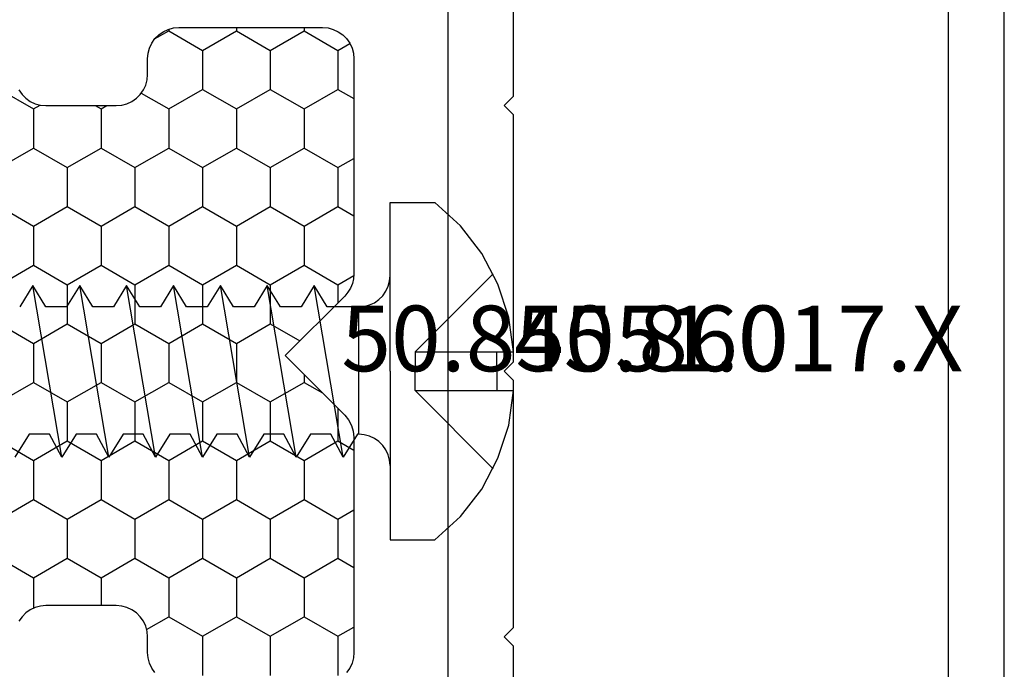
# Model space of a CAD drawing. Units: millimetres. Extents: x -1083 to 4234, y -12793 to -50.
# Drawn here: x 3742 to 3774, y -555 to -534 of the extents above; entities that cross this region are included whole.
import ezdxf
from ezdxf.enums import TextEntityAlignment as Align

# ---------------------------------------------------------------- set-up
doc = ezdxf.new("R2010")
doc.units = ezdxf.units.MM
for name, color, linetype in [('CrossSectionsAccess', 2, 'Continuous'), ('CrossSectionsProfils', 7, 'Continuous'), ('CrossSectionsTexts', 3, 'Continuous')]:
    doc.layers.add(name, color=color, linetype=linetype)
doc.styles.get("Standard").update_dxf_attribs({"font": 'complex.shx', "height": 60})

# ---------------------------------------------------------------- blocks, each defined once
blk = doc.blocks.new('50_85051_0_TEXT', base_point=(0, -545))
at = {"layer": 'CrossSectionsTexts'}
blk.add_text('50.85051.0', height=2.1, dxfattribs=at).set_placement((39.75, -545.5), align=Align.CENTER)
blk = doc.blocks.new('50_85051_0', base_point=(3608.478, 3189.88))
at = {"layer": 'CrossSectionsProfils'}
for p, q in [((3600.178, 3227.98), (3594.386, 3227.98)), ((3600.478, 3227.68), (3600.178, 3227.98)), ((3600.778, 3227.98), (3600.478, 3227.68)), ((3608.678, 3227.98), (3600.778, 3227.98)), ((3608.978, 3227.68), (3608.678, 3227.98)), ((3609.278, 3227.98), (3608.978, 3227.68)), ((3617.178, 3227.98), (3609.278, 3227.98)), ((3617.478, 3227.68), (3617.178, 3227.98)), ((3617.778, 3227.98), (3617.478, 3227.68)), ((3623.57, 3227.98), (3617.778, 3227.98)), ((3593.478, 3225.88), (3624.478, 3225.88))]:
    blk.add_line(p, q, dxfattribs=at)
blk = doc.blocks.new('45_86017_X_TEXT', base_point=(36.8, -545.5))
at = {"layer": 'CrossSectionsTexts'}
blk.add_text('45.86017.X', height=2.1, dxfattribs=at).set_placement((45.3, -545.5), align=Align.CENTER)
blk = doc.blocks.new('45_86017_X', base_point=(2640.035, 1439.101))
at = {"layer": 'CrossSectionsProfils'}
for p, q in [((2664.035, 1456.101), (2616.035, 1456.101)), ((2617.035, 1454.301), (2663.035, 1454.301))]:
    blk.add_line(p, q, dxfattribs=at)
blk = doc.blocks.new('902_6505_5', base_point=(2583.347, 1498.335))
at = {"layer": 'CrossSectionsAccess', "color": 250, "true_color": 0x333333}
for p, q in [((2587.297, 1503.735), (2585.866, 1503.735)), ((2587.297, 1498.335), (2587.297, 1503.735)), ((2586.497, 1498.956), (2583.997, 1501.456)), ((2588.337, 1500.35), (2588.797, 1501.085)), ((2588.797, 1501.085), (2589.724, 1495.588)), ((2588.797, 1501.085), (2589.189, 1500.35)), ((2589.837, 1500.35), (2590.297, 1501.085)), ((2590.297, 1501.085), (2591.224, 1495.588)), ((2590.297, 1501.085), (2590.689, 1500.35)), ((2591.337, 1500.35), (2591.797, 1501.085)), ((2591.797, 1501.085), (2592.724, 1495.588)), ((2591.797, 1501.085), (2592.189, 1500.35)), ((2592.837, 1500.35), (2593.297, 1501.085)), ((2593.297, 1501.085), (2594.224, 1495.588)), ((2593.297, 1501.085), (2593.689, 1500.35)), ((2594.337, 1500.35), (2594.797, 1501.085)), ((2594.797, 1501.085), (2595.724, 1495.588)), ((2594.797, 1501.085), (2595.189, 1500.35)), ((2595.837, 1500.35), (2596.297, 1501.085)), ((2596.297, 1501.085), (2597.224, 1495.588)), ((2596.297, 1501.085), (2596.689, 1500.35)), ((2597.337, 1500.35), (2597.797, 1501.085)), ((2597.797, 1501.085), (2598.724, 1495.588)), ((2597.797, 1501.085), (2598.189, 1500.35)), ((2598.837, 1500.35), (2599.297, 1501.085)), ((2588.297, 1500.35), (2588.337, 1500.35)), ((2588.297, 1500.35), (2588.297, 1496.275)), ((2589.189, 1500.35), (2589.837, 1500.35)), ((2590.689, 1500.35), (2591.337, 1500.35)), ((2592.189, 1500.35), (2592.837, 1500.35)), ((2593.689, 1500.35), (2594.337, 1500.35)), ((2595.189, 1500.35), (2595.837, 1500.35)), ((2596.689, 1500.35), (2597.337, 1500.35)), ((2598.189, 1500.35), (2598.837, 1500.35)), ((2583.883, 1498.956), (2583.347, 1498.956)), ((2583.883, 1498.335), (2583.883, 1498.956)), ((2586.497, 1498.956), (2583.883, 1498.956)), ((2586.497, 1498.956), (2586.497, 1498.335)), ((2583.883, 1498.335), (2583.883, 1497.715)), ((2586.497, 1497.715), (2586.497, 1498.335)), ((2587.297, 1498.335), (2587.297, 1492.935)), ((2583.883, 1497.715), (2583.347, 1497.715)), ((2586.497, 1497.715), (2583.883, 1497.715)), ((2586.497, 1497.715), (2583.997, 1495.215)), ((2588.297, 1496.275), (2589.304, 1496.275)), ((2589.304, 1496.275), (2589.724, 1495.588)), ((2589.724, 1495.588), (2590.143, 1496.275)), ((2590.143, 1496.275), (2590.804, 1496.275)), ((2590.804, 1496.275), (2591.224, 1495.588)), ((2591.224, 1495.588), (2591.643, 1496.275)), ((2591.643, 1496.275), (2592.304, 1496.275)), ((2592.304, 1496.275), (2592.724, 1495.588)), ((2592.724, 1495.588), (2593.143, 1496.275)), ((2593.143, 1496.275), (2593.804, 1496.275)), ((2593.804, 1496.275), (2594.224, 1495.588)), ((2594.224, 1495.588), (2594.643, 1496.275)), ((2594.643, 1496.275), (2595.304, 1496.275)), ((2595.304, 1496.275), (2595.724, 1495.588)), ((2595.724, 1495.588), (2596.143, 1496.275)), ((2596.143, 1496.275), (2596.804, 1496.275)), ((2596.804, 1496.275), (2597.224, 1495.588)), ((2597.224, 1495.588), (2597.643, 1496.275)), ((2597.643, 1496.275), (2598.304, 1496.275)), ((2598.304, 1496.275), (2598.724, 1495.588)), ((2598.724, 1495.588), (2599.143, 1496.275)), ((2587.297, 1492.935), (2585.866, 1492.935))]:
    blk.add_line(p, q, dxfattribs=at)
at = {"layer": 'CrossSectionsAccess', "color": 250, "true_color": 0x333333, "flags": 128}
for points in [[(2585.866, 1503.735), (2585.043, 1502.985), (2584.362, 1502.104), (2583.843, 1501.119), (2583.501, 1500.059), (2583.347, 1498.956)], [(2587.297, 1501.35), (2587.312, 1501.176), (2587.357, 1501.008), (2587.431, 1500.85), (2587.531, 1500.707), (2587.654, 1500.583), (2587.797, 1500.484), (2587.955, 1500.41), (2588.123, 1500.365), (2588.297, 1500.35)], [(2583.347, 1497.715), (2583.501, 1496.612), (2583.843, 1495.552), (2584.362, 1494.567), (2585.043, 1493.686), (2585.866, 1492.935)], [(2588.297, 1496.275), (2588.123, 1496.26), (2587.955, 1496.215), (2587.797, 1496.141), (2587.654, 1496.041), (2587.531, 1495.918), (2587.431, 1495.775), (2587.357, 1495.617), (2587.312, 1495.448), (2587.297, 1495.275)]]:
    blk.add_lwpolyline(points, dxfattribs=at)
blk = doc.blocks.new('Hatch83723', base_point=(2618.518, -4494.681))
at = {"layer": 'CrossSectionsProfils', "color": 1}
for p, q in [((3155, -4462.196), (3155.294, -4461.687)), ((3157.5, -4462.196), (3157.206, -4461.687)), ((3158.75, -4462.196), (3159.044, -4461.687)), ((3161.25, -4462.196), (3160.959, -4461.691)), ((3166.25, -4462.196), (3166.544, -4461.687)), ((3168.75, -4462.196), (3168.456, -4461.687)), ((3170, -4462.196), (3170.294, -4461.687)), ((3172.5, -4462.196), (3172.206, -4461.687)), ((3153.75, -4462.196), (3153.53, -4461.815)), ((3153.125, -4463.278), (3153.75, -4462.196)), ((3153.75, -4462.196), (3155, -4462.196)), ((3155.625, -4463.278), (3155, -4462.196)), ((3156.875, -4463.278), (3157.5, -4462.196)), ((3157.5, -4462.196), (3158.75, -4462.196)), ((3159.375, -4463.278), (3158.75, -4462.196)), ((3160.625, -4463.278), (3161.25, -4462.196)), ((3161.25, -4462.196), (3161.827, -4462.196)), ((3165.209, -4462.196), (3166.25, -4462.196)), ((3166.875, -4463.278), (3166.25, -4462.196)), ((3168.125, -4463.278), (3168.75, -4462.196)), ((3168.75, -4462.196), (3170, -4462.196)), ((3170.625, -4463.278), (3170, -4462.196)), ((3171.875, -4463.278), (3172.5, -4462.196)), ((3172.5, -4462.196), (3173.75, -4462.196)), ((3164.375, -4463.278), (3164.714, -4462.691)), ((3153.018, -4463.278), (3153.125, -4463.278)), ((3153.75, -4464.361), (3153.125, -4463.278)), ((3155, -4464.361), (3155.625, -4463.278)), ((3155.625, -4463.278), (3156.875, -4463.278)), ((3157.5, -4464.361), (3156.875, -4463.278)), ((3158.75, -4464.361), (3159.375, -4463.278)), ((3159.375, -4463.278), (3160.625, -4463.278)), ((3161.25, -4464.361), (3160.625, -4463.278)), ((3164.127, -4463.278), (3164.375, -4463.278)), ((3165, -4464.361), (3164.375, -4463.278)), ((3166.25, -4464.361), (3166.875, -4463.278)), ((3166.875, -4463.278), (3168.125, -4463.278)), ((3168.75, -4464.361), (3168.125, -4463.278)), ((3170, -4464.361), (3170.625, -4463.278)), ((3170.625, -4463.278), (3171.875, -4463.278)), ((3172.5, -4464.361), (3171.875, -4463.278)), ((3162.5, -4464.361), (3163.046, -4463.415)), ((3153.125, -4465.443), (3153.75, -4464.361)), ((3153.75, -4464.361), (3155, -4464.361)), ((3155.625, -4465.443), (3155, -4464.361)), ((3156.875, -4465.443), (3157.5, -4464.361)), ((3157.5, -4464.361), (3158.75, -4464.361)), ((3159.375, -4465.443), (3158.75, -4464.361)), ((3160.625, -4465.443), (3161.25, -4464.361)), ((3161.25, -4464.361), (3162.5, -4464.361)), ((3163.125, -4465.443), (3162.5, -4464.361)), ((3164.375, -4465.443), (3165, -4464.361)), ((3165, -4464.361), (3166.25, -4464.361)), ((3166.875, -4465.443), (3166.25, -4464.361)), ((3168.125, -4465.443), (3168.75, -4464.361)), ((3168.75, -4464.361), (3170, -4464.361)), ((3170.625, -4465.443), (3170, -4464.361)), ((3171.875, -4465.443), (3172.5, -4464.361)), ((3172.5, -4464.361), (3173.75, -4464.361)), ((3153.018, -4465.443), (3153.125, -4465.443)), ((3153.75, -4466.526), (3153.125, -4465.443)), ((3155, -4466.526), (3155.625, -4465.443)), ((3155.625, -4465.443), (3156.875, -4465.443)), ((3157.5, -4466.526), (3156.875, -4465.443)), ((3158.75, -4466.526), (3159.375, -4465.443)), ((3159.375, -4465.443), (3160.625, -4465.443)), ((3161.25, -4466.526), (3160.625, -4465.443)), ((3162.5, -4466.526), (3163.125, -4465.443)), ((3163.125, -4465.443), (3164.375, -4465.443)), ((3165, -4466.526), (3164.375, -4465.443)), ((3166.25, -4466.526), (3166.875, -4465.443)), ((3166.875, -4465.443), (3168.125, -4465.443)), ((3168.75, -4466.526), (3168.125, -4465.443)), ((3170, -4466.526), (3170.625, -4465.443)), ((3170.625, -4465.443), (3171.875, -4465.443)), ((3172.5, -4466.526), (3171.875, -4465.443)), ((3153.125, -4467.609), (3153.75, -4466.526)), ((3153.75, -4466.526), (3155, -4466.526)), ((3155.625, -4467.609), (3155, -4466.526)), ((3156.875, -4467.609), (3157.5, -4466.526)), ((3157.5, -4466.526), (3158.75, -4466.526)), ((3159.375, -4467.609), (3158.75, -4466.526)), ((3160.625, -4467.609), (3161.25, -4466.526)), ((3161.25, -4466.526), (3162.5, -4466.526)), ((3163.125, -4467.609), (3162.5, -4466.526)), ((3164.375, -4467.609), (3165, -4466.526)), ((3165, -4466.526), (3166.25, -4466.526)), ((3166.875, -4467.609), (3166.25, -4466.526)), ((3168.125, -4467.609), (3168.75, -4466.526)), ((3168.75, -4466.526), (3170, -4466.526)), ((3170.625, -4467.609), (3170, -4466.526)), ((3171.875, -4467.609), (3172.5, -4466.526)), ((3172.5, -4466.526), (3173.75, -4466.526)), ((3153.073, -4467.609), (3153.125, -4467.609)), ((3153.386, -4468.061), (3153.125, -4467.609)), ((3155.116, -4468.49), (3155.625, -4467.609)), ((3155.625, -4467.609), (3156.875, -4467.609)), ((3157.5, -4468.691), (3156.875, -4467.609)), ((3158.75, -4468.691), (3159.375, -4467.609)), ((3159.375, -4467.609), (3160.625, -4467.609)), ((3161.25, -4468.691), (3160.625, -4467.609)), ((3162.5, -4468.691), (3163.125, -4467.609)), ((3163.125, -4467.609), (3164.375, -4467.609)), ((3165, -4468.691), (3164.375, -4467.609)), ((3166.25, -4468.691), (3166.875, -4467.609)), ((3166.875, -4467.609), (3168.125, -4467.609)), ((3168.75, -4468.691), (3168.125, -4467.609)), ((3170, -4468.691), (3170.625, -4467.609)), ((3170.625, -4467.609), (3171.875, -4467.609)), ((3172.285, -4468.318), (3171.875, -4467.609)), ((3156.875, -4469.774), (3157.5, -4468.691)), ((3157.5, -4468.691), (3158.75, -4468.691)), ((3159.375, -4469.774), (3158.75, -4468.691)), ((3160.625, -4469.774), (3161.25, -4468.691)), ((3161.25, -4468.691), (3162.5, -4468.691)), ((3163.125, -4469.774), (3162.5, -4468.691)), ((3164.375, -4469.774), (3165, -4468.691)), ((3165, -4468.691), (3166.25, -4468.691)), ((3166.875, -4469.774), (3166.25, -4468.691)), ((3168.125, -4469.774), (3168.75, -4468.691)), ((3168.75, -4468.691), (3170, -4468.691)), ((3170.625, -4469.774), (3170, -4468.691)), ((3155.625, -4469.774), (3155.518, -4469.588)), ((3155.518, -4469.959), (3155.625, -4469.774)), ((3155.625, -4469.774), (3156.875, -4469.774)), ((3157.5, -4470.856), (3156.875, -4469.774)), ((3158.75, -4470.856), (3159.375, -4469.774)), ((3159.375, -4469.774), (3160.625, -4469.774)), ((3161.25, -4470.856), (3160.625, -4469.774)), ((3162.5, -4470.856), (3163.125, -4469.774)), ((3163.125, -4469.774), (3164.375, -4469.774)), ((3165, -4470.856), (3164.375, -4469.774)), ((3166.25, -4470.856), (3166.875, -4469.774)), ((3166.875, -4469.774), (3168.125, -4469.774)), ((3168.75, -4470.856), (3168.125, -4469.774)), ((3170, -4470.856), (3170.625, -4469.774)), ((3170.625, -4469.774), (3171.518, -4469.774)), ((3156.875, -4471.939), (3157.5, -4470.856)), ((3157.5, -4470.856), (3158.75, -4470.856)), ((3159.375, -4471.939), (3158.75, -4470.856)), ((3160.625, -4471.939), (3161.25, -4470.856)), ((3161.25, -4470.856), (3162.5, -4470.856)), ((3163.125, -4471.939), (3162.5, -4470.856)), ((3164.375, -4471.939), (3165, -4470.856)), ((3165, -4470.856), (3166.25, -4470.856)), ((3166.875, -4471.939), (3166.25, -4470.856)), ((3168.125, -4471.939), (3168.75, -4470.856)), ((3168.75, -4470.856), (3170, -4470.856)), ((3170.625, -4471.939), (3170, -4470.856)), ((3155.625, -4471.939), (3155.5, -4471.722)), ((3155, -4473.021), (3155.625, -4471.939)), ((3155.625, -4471.939), (3156.875, -4471.939)), ((3157.5, -4473.021), (3156.875, -4471.939)), ((3158.75, -4473.021), (3159.375, -4471.939)), ((3159.375, -4471.939), (3160.625, -4471.939)), ((3161.25, -4473.021), (3160.625, -4471.939)), ((3162.5, -4473.021), (3163.125, -4471.939)), ((3163.125, -4471.939), (3164.375, -4471.939)), ((3165, -4473.021), (3164.375, -4471.939)), ((3166.25, -4473.021), (3166.875, -4471.939)), ((3166.875, -4471.939), (3168.125, -4471.939)), ((3168.75, -4473.021), (3168.125, -4471.939)), ((3170, -4473.021), (3170.625, -4471.939)), ((3170.625, -4471.939), (3171.606, -4471.939))]:
    blk.add_line(p, q, dxfattribs=at)
blk = doc.blocks.new('550_0833_6', base_point=(3163.518, -4494.681))
at = {"layer": 'CrossSectionsProfils', "color": 1, "flags": 128}
for points in [[(3155.018, -4472.403), (3155.161, -4472.303), (3155.284, -4472.18), (3155.384, -4472.037), (3155.458, -4471.879), (3155.503, -4471.711), (3155.518, -4471.537), (3155.518, -4469.287), (3155.503, -4469.114), (3155.458, -4468.945), (3155.384, -4468.787), (3155.284, -4468.644), (3155.161, -4468.521), (3155.018, -4468.421), (3154.86, -4468.347), (3154.692, -4468.302), (3154.518, -4468.287), (3154.018, -4468.287), (3153.844, -4468.272), (3153.676, -4468.227), (3153.518, -4468.153), (3153.375, -4468.053), (3153.252, -4467.93), (3153.152, -4467.787), (3153.078, -4467.629), (3153.033, -4467.461), (3153.018, -4467.287), (3153.018, -4462.687), (3153.033, -4462.514), (3153.078, -4462.345), (3153.152, -4462.187), (3153.252, -4462.044), (3153.375, -4461.921), (3153.518, -4461.821), (3153.676, -4461.747), (3153.844, -4461.702), (3154.018, -4461.687), (3160.904, -4461.687), (3161.06, -4461.699), (3161.213, -4461.736), (3161.358, -4461.796), (3161.491, -4461.878), (3161.611, -4461.98), (3163.518, -4463.887), (3165.425, -4461.98), (3165.577, -4461.856), (3165.749, -4461.763), (3165.937, -4461.706), (3166.132, -4461.687), (3173.018, -4461.687), (3173.192, -4461.702), (3173.36, -4461.747), (3173.518, -4461.821), (3173.661, -4461.921)], [(3173.661, -4468.053), (3173.518, -4468.153), (3173.36, -4468.227), (3173.192, -4468.272), (3173.018, -4468.287), (3172.518, -4468.287), (3172.344, -4468.302), (3172.176, -4468.347), (3172.018, -4468.421), (3171.875, -4468.521), (3171.752, -4468.644), (3171.652, -4468.787), (3171.578, -4468.945), (3171.533, -4469.114), (3171.518, -4469.287), (3171.518, -4471.537), (3171.533, -4471.711), (3171.578, -4471.879), (3171.652, -4472.037), (3171.752, -4472.18), (3171.875, -4472.303), (3172.018, -4472.403)]]:
    blk.add_lwpolyline(points, dxfattribs=at)
at = {"layer": 'CrossSectionsProfils'}
blk.add_blockref('Hatch83723', (2618.518, -4494.681), dxfattribs=at)
blk = doc.blocks.new('CS_7VERT1', base_point=(0, -520))
at = {"layer": 'CrossSectionsAccess', "rotation": 180}
blk.add_blockref('902_6505_5', (38.1, -545.5), dxfattribs=at)
at = {"layer": 'CrossSectionsProfils', "rotation": 270}
for name, p in [('50_85051_0', (0, -545)), ('45_86017_X', (36.8, -545.5)), ('550_0833_6', (0, -545))]:
    blk.add_blockref(name, p, dxfattribs=at)
at = {"layer": 'CrossSectionsTexts'}
for name, p in [('50_85051_0_TEXT', (0, -545)), ('45_86017_X_TEXT', (36.8, -545.5))]:
    blk.add_blockref(name, p, dxfattribs=at)

msp = doc.modelspace()

# ---------------------------------------------------------------- block references
msp.add_blockref('CS_7VERT1', (3720, -520))
at = {"layer": 'CrossSectionsAccess', "rotation": 180}
msp.add_blockref('902_6505_5', (3758.1, -545.5), dxfattribs=at)
at = {"layer": 'CrossSectionsProfils', "rotation": 270}
for name, p in [('50_85051_0', (3720, -545)), ('45_86017_X', (3756.8, -545.5)), ('550_0833_6', (3720, -545))]:
    msp.add_blockref(name, p, dxfattribs=at)
at = {"layer": 'CrossSectionsTexts'}
for name, p in [('50_85051_0_TEXT', (3720, -545)), ('45_86017_X_TEXT', (3756.8, -545.5))]:
    msp.add_blockref(name, p, dxfattribs=at)

doc.saveas('drawing.dxf')
